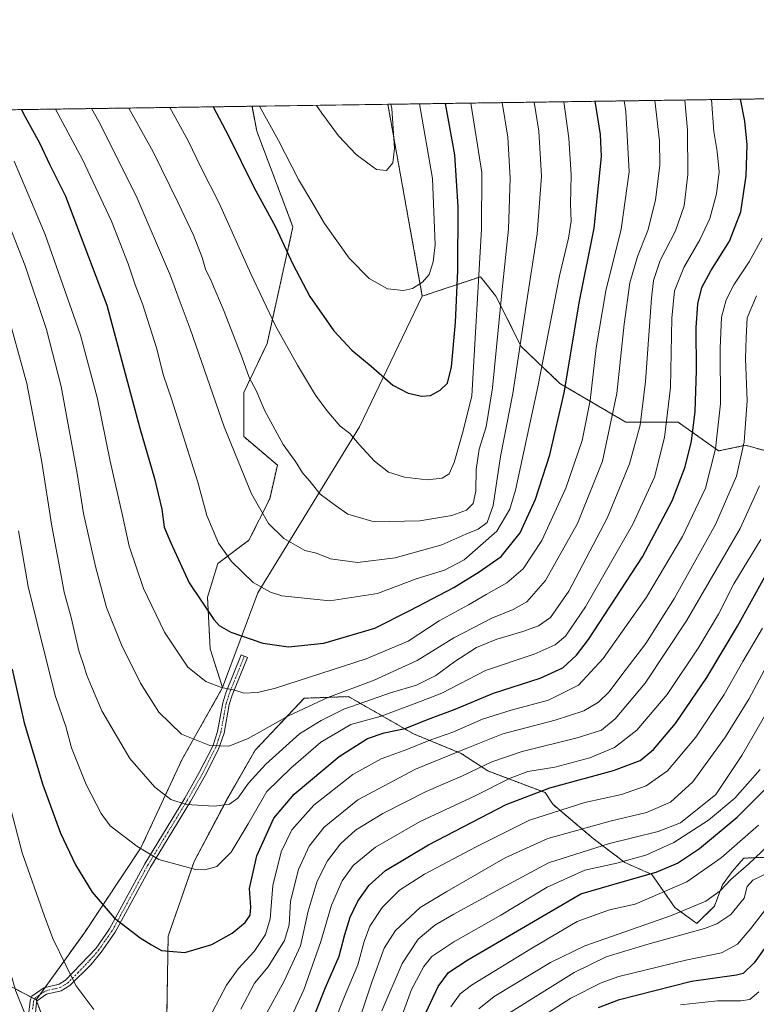
# Model space of a CAD drawing. Units: metres. Extents: x 596561 to 599983, y 4775384 to 4777747.
# Drawn here: x 597887 to 598130, y 4777421 to 4777747 of the extents above; entities that cross this region are included whole.
import ezdxf

# ---------------------------------------------------------------- set-up
doc = ezdxf.new("R2010")
doc.units = ezdxf.units.M
doc.header["$MEASUREMENT"] = 0
doc.linetypes.add('TRAZO_Y_PUNTO', pattern=[1, 0.5, -0.25, 0, -0.25])
doc.linetypes.add('TRAZOS', pattern=[0.75, 0.5, -0.25])
for name, color, linetype, lineweight in [('Arbolado forestal', 92, 'TRAZOS', 0), ('Arbolado forestal CxS', 92, 'Continuous', 0), ('Camino', 19, 'Continuous', 0), ('Camino Cxs', 19, 'Continuous', 0), ('Camino eje', 39, 'TRAZO_Y_PUNTO', 13), ('Comarca CxS', 133, 'Continuous', 0), ('Comunidad Autónoma CxS', 142, 'Continuous', 0), ('Curva de nivel maestra', 36, 'Continuous', 30), ('Curva de nivel normal', 36, 'Continuous', 0), ('Municipio CxS', 142, 'Continuous', 0), ('Pastizal CxS', 92, 'Continuous', 0), ('Provincia CxS', 1, 'Continuous', 0)]:
    doc.layers.add(name, color=color, linetype=linetype, lineweight=lineweight)

# ---------------------------------------------------------------- blocks, each defined once
blk = doc.blocks.new('*U150')
at = {"layer": 'Arbolado forestal CxS', "color": 92, "linetype": 'Continuous', "lineweight": 0}
for points in [[(597935.25, 4777411.42, 795.35), (597935.75, 4777443.53, 800.64), (597944.36, 4777468.32, 805.47), (597955.46, 4777489.26, 810.35), (597964.58, 4777505.13, 813.08), (597980.82, 4777522.32, 816.28), (597995.46, 4777522.84, 813), (598016.92, 4777510.55, 797.55), (598032.73, 4777504.05, 789.01), (598041.56, 4777498.24, 783.02), (598060.55, 4777491.07, 773.83), (598063.04, 4777487.23, 770.9), (598076.45, 4777475.89, 761.73), (598086.95, 4777467.91, 754.23), (598095.8, 4777464.01, 748.99), (598103.47, 4777453.01, 741.02), (598110.75, 4777447.81, 736.54), (598116.55, 4777453.53, 738.41), (598119.19, 4777460.52, 740.21), (598122.43, 4777464.95, 740.81), (598126.3, 4777469.38, 741.28), (598139.67, 4777469.91, 735.47)], [(598145.91, 4777600.77, 776.91), (598126.89, 4777606.02, 789.12), (598117.96, 4777604.18, 794.1), (598104.59, 4777613.65, 802.57), (598087.26, 4777613.65, 812.32), (598065.44, 4777626.49, 825.88), (598052.6, 4777638.69, 834.21), (598044.26, 4777655.38, 840.71), (598041.35, 4777659.01, 842.61), (598039.12, 4777661.8, 844.24), (598019.87, 4777655.38, 854.31), (598008.46, 4777718.88, 860.06), (599042.02, 4777733.79, 899.28)]]:
    blk.add_polyline3d(points, dxfattribs=at)
blk = doc.blocks.new('*U151')
at = {"layer": 'Pastizal CxS', "color": 92, "linetype": 'Continuous', "lineweight": 0}
blk.add_polyline3d([(597965.48, 4777557.16, 829.29), (597953.77, 4777525.81, 819.84), (597949.65, 4777538.63, 822.6), (597948.79, 4777555.77, 825.7), (597952.22, 4777566.91, 828.57), (597962.5, 4777574.62, 832.65), (597969.36, 4777588.33, 836.05), (597971.93, 4777599.47, 838.57), (597960.79, 4777608.9, 836.95), (597960.79, 4777623.47, 838.57), (597968.5, 4777639.75, 843.11), (597977.07, 4777678.31, 851.48), (597965.07, 4777710.02, 853.05), (597963.51, 4777718.23, 853.98), (598008.46, 4777718.88, 860.06), (598019.87, 4777655.38, 854.31), (597999.12, 4777612.16, 845.71), (597965.48, 4777557.16, 829.29)], close=True, dxfattribs=at)
blk = doc.blocks.new('*U158')
at = {"layer": 'Curva de nivel normal', "color": 36, "linetype": 'Continuous', "lineweight": 0}
blk.add_polyline3d([(597936.33, 4777717.83, 845), (597942.23, 4777707.02, 845), (597946.84, 4777697.63, 845), (597952.62, 4777686.14, 845), (597963.09, 4777662.78, 845), (597971.34, 4777645.53, 845), (597978.56, 4777632.56, 845), (597984.48, 4777622.62, 845), (597988.32, 4777617.58, 845), (597992.68, 4777612.31, 845), (597995.84, 4777609.98, 845), (597998.94, 4777606.25, 845), (598004.04, 4777600.73, 845), (598008.69, 4777597.12, 845), (598013.95, 4777595.42, 845), (598021.49, 4777594.63, 845), (598026.45, 4777595.15, 845), (598028.79, 4777596.54, 845), (598030.44, 4777600.3, 845), (598033.42, 4777610.86, 845), (598036.25, 4777622.44, 845), (598039.52, 4777677.59, 845), (598039.57, 4777696.28, 845), (598035.99, 4777719.27, 845)], dxfattribs=at)
blk = doc.blocks.new('*U163')
at = {"layer": 'Curva de nivel normal', "color": 36, "linetype": 'Continuous', "lineweight": 0}
blk.add_polyline3d([(597995.3, 4777404.95, 765), (598003.12, 4777428.38, 765), (598007.22, 4777439.61, 765), (598010.98, 4777445.46, 765), (598019.18, 4777453.05, 765), (598027.98, 4777458.34, 765), (598047.31, 4777469.49, 765), (598061.42, 4777475.9, 765), (598082.09, 4777481.57, 765), (598094.09, 4777484.48, 765), (598101.98, 4777487.94, 765), (598109.45, 4777494.68, 765), (598120.19, 4777509.5, 765), (598127.92, 4777521.97, 765), (598133.05, 4777531.5, 765)], dxfattribs=at)
blk = doc.blocks.new('*U165')
at = {"layer": 'Curva de nivel normal', "color": 36, "linetype": 'Continuous', "lineweight": 0}
blk.add_polyline3d([(598131.75, 4777498.75, 755), (598123.31, 4777489.2, 755), (598114.57, 4777481.98, 755), (598103.16, 4777474.54, 755), (598093.9, 4777470.41, 755), (598084.24, 4777467.74, 755), (598073.67, 4777465.42, 755), (598061.22, 4777459.74, 755), (598045.88, 4777450.52, 755), (598030.31, 4777441.65, 755), (598023.08, 4777436.87, 755), (598020.41, 4777433.53, 755), (598016.26, 4777425.9, 755), (598011.55, 4777412.92, 755)], dxfattribs=at)
blk = doc.blocks.new('*U166')
at = {"layer": 'Curva de nivel normal', "color": 36, "linetype": 'Continuous', "lineweight": 0}
blk.add_polyline3d([(598006.47, 4777418.8, 760), (598013.18, 4777434.52, 760), (598018.54, 4777442.59, 760), (598023.98, 4777447.25, 760), (598030.31, 4777450.88, 760), (598044.4, 4777458.6, 760), (598061.66, 4777467.79, 760), (598081.79, 4777474.22, 760), (598097.99, 4777478.25, 760), (598105.3, 4777481.02, 760), (598117.01, 4777490.46, 760), (598125.63, 4777503.38, 760), (598143, 4777533.34, 760)], dxfattribs=at)
blk = doc.blocks.new('*U169')
at = {"layer": 'Curva de nivel normal', "color": 36, "linetype": 'Continuous', "lineweight": 0}
blk.add_polyline3d([(597922.7, 4777717.64, 840), (597930.8, 4777703.19, 840), (597939.04, 4777686.24, 840), (597944.13, 4777675.53, 840), (597947.03, 4777668.16, 840), (597948.14, 4777664.27, 840), (597950, 4777660.46, 840), (597954.32, 4777650.28, 840), (597960.21, 4777635.01, 840), (597962.56, 4777628.41, 840), (597964.86, 4777624.18, 840), (597967.77, 4777617.45, 840), (597973.8, 4777606.3, 840), (597977.96, 4777600.61, 840), (597980.22, 4777596.86, 840), (597982.63, 4777594.14, 840), (597986.06, 4777589.88, 840), (597991.14, 4777586.11, 840), (597995.22, 4777583.22, 840), (598003.98, 4777580.68, 840), (598019.04, 4777581.04, 840), (598029.66, 4777582.79, 840), (598034.5, 4777584.52, 840), (598036.67, 4777586.71, 840), (598037.6, 4777590.8, 840), (598037.66, 4777598.04, 840), (598038.66, 4777604.78, 840), (598041.05, 4777612.18, 840), (598043.12, 4777625.04, 840), (598046.3, 4777657.58, 840), (598048.43, 4777677.52, 840), (598048.98, 4777694.45, 840), (598048.18, 4777707.98, 840), (598046.3, 4777719.42, 840)], dxfattribs=at)
blk = doc.blocks.new('*U170')
at = {"layer": 'Curva de nivel normal', "color": 36, "linetype": 'Continuous', "lineweight": 0}
blk.add_polyline3d([(598138.77, 4777477.79, 740), (598127.88, 4777467.4, 740), (598122, 4777462.33, 740), (598118.46, 4777458.59, 740), (598113.7, 4777455.11, 740), (598102.31, 4777450.42, 740), (598073.64, 4777440.36, 740), (598062.31, 4777434.85, 740), (598043.64, 4777423.61, 740), (598038.55, 4777419.51, 740)], dxfattribs=at)
blk = doc.blocks.new('*U178')
at = {"layer": 'Curva de nivel normal', "color": 36, "linetype": 'Continuous', "lineweight": 0}
blk.add_polyline3d([(598105.29, 4777420.88, 720), (598117.57, 4777422.15, 720), (598125.29, 4777422.15, 720), (598128.31, 4777422.61, 720), (598131.21, 4777425.11, 720)], dxfattribs=at)
blk = doc.blocks.new('*U189')
at = {"layer": 'Curva de nivel normal', "color": 36, "linetype": 'Continuous', "lineweight": 0}
for points in [[(597816.8, 4777716.11, 790), (597817.71, 4777714.53, 790), (597824.29, 4777700.37, 790), (597828.59, 4777692.18, 790), (597832.67, 4777682.5, 790), (597837.9, 4777667.32, 790), (597841.57, 4777656.74, 790), (597847.04, 4777636.1, 790), (597850.68, 4777616.8, 790), (597854.26, 4777588.53, 790), (597855.78, 4777570.23, 790), (597858.56, 4777550.31, 790), (597864.17, 4777519.53, 790), (597866.62, 4777504.19, 790), (597871.48, 4777479.65, 790), (597876.59, 4777458.67, 790), (597880.8, 4777440.93, 790), (597885.37, 4777425.36, 790), (597891.54, 4777410, 790)], [(597959.82, 4777419.43, 790), (597964.35, 4777427.96, 790), (597968.83, 4777433.46, 790), (597974.3, 4777442.14, 790), (597975.83, 4777447.3, 790), (597976.27, 4777455.13, 790), (597978.91, 4777465.66, 790), (597982.4, 4777473.37, 790), (597987.36, 4777479.68, 790), (597998.53, 4777488.72, 790), (598017.64, 4777498.78, 790), (598034.4, 4777505.72, 790), (598046.5, 4777510.48, 790), (598063.89, 4777515.02, 790), (598073.38, 4777518.09, 790), (598078.19, 4777520.99, 790), (598081.77, 4777524.47, 790), (598085.59, 4777529.56, 790), (598093.88, 4777540.39, 790), (598103.37, 4777555.46, 790), (598116.94, 4777579.79, 790), (598123.84, 4777595.78, 790), (598126.36, 4777607.12, 790), (598127.37, 4777620.78, 790), (598126.86, 4777634.59, 790), (598127.04, 4777641.69, 790), (598127.44, 4777648.26, 790), (598130.49, 4777655.47, 790)]]:
    blk.add_polyline3d(points, dxfattribs=at)
blk = doc.blocks.new('*U191')
at = {"layer": 'Curva de nivel normal', "color": 36, "linetype": 'Continuous', "lineweight": 0}
blk.add_polyline3d([(597881.82, 4777652.51, 810), (597889.04, 4777626.45, 810), (597893.87, 4777601.12, 810), (597897.26, 4777579.21, 810), (597900.22, 4777563.47, 810), (597901.29, 4777557.45, 810), (597903.66, 4777549.06, 810), (597906.2, 4777538.03, 810), (597907.91, 4777532.79, 810), (597908.68, 4777530.15, 810), (597910.41, 4777526.21, 810), (597913.82, 4777518.1, 810), (597923.05, 4777502.39, 810), (597931.37, 4777492.89, 810), (597936.61, 4777488.83, 810), (597941.73, 4777487.15, 810), (597950.96, 4777486.63, 810), (597956.02, 4777487.2, 810), (597958.82, 4777489.23, 810), (597962.38, 4777494.22, 810), (597968.08, 4777500.49, 810), (597979.25, 4777510.55, 810), (597986.44, 4777514.92, 810), (597993.9, 4777518.68, 810), (598000.89, 4777521.13, 810), (598009.66, 4777524.19, 810), (598017.95, 4777526.68, 810), (598024.32, 4777529.84, 810), (598030.64, 4777534.52, 810), (598037.86, 4777539.05, 810), (598044.5, 4777541.84, 810), (598053.19, 4777544.35, 810), (598058.31, 4777546.32, 810), (598062.31, 4777549.08, 810), (598068.38, 4777557.8, 810), (598081.05, 4777581.95, 810), (598088.5, 4777599.92, 810), (598091.99, 4777612.64, 810), (598093.8, 4777627.14, 810), (598095.7, 4777654.67, 810), (598096.44, 4777660.52, 810), (598098.59, 4777667.2, 810), (598103.65, 4777676.95, 810), (598106.56, 4777685.22, 810), (598107.8, 4777695.61, 810), (598107.67, 4777710.37, 810), (598106.74, 4777720.29, 810)], dxfattribs=at)
blk = doc.blocks.new('*U196')
at = {"layer": 'Curva de nivel normal', "color": 36, "linetype": 'Continuous', "lineweight": 0}
blk.add_polyline3d([(597910.44, 4777717.46, 835), (597912.85, 4777713.18, 835), (597925.19, 4777688.54, 835), (597936.55, 4777662.13, 835), (597939.45, 4777654.3, 835), (597943.02, 4777644.52, 835), (597954.26, 4777612.15, 835), (597963.33, 4777589.99, 835), (597969.02, 4777580.16, 835), (597974.08, 4777575.23, 835), (597981.05, 4777571.2, 835), (597984.86, 4777570.31, 835), (597989.44, 4777568.47, 835), (597998.47, 4777567.26, 835), (598010.93, 4777568.79, 835), (598026.3, 4777573.04, 835), (598034.31, 4777576.63, 835), (598038.32, 4777578.21, 835), (598041.39, 4777580.44, 835), (598043.3, 4777586.05, 835), (598045.77, 4777602.27, 835), (598049.88, 4777623.12, 835), (598054.26, 4777652.45, 835), (598057.9, 4777676.03, 835), (598059.3, 4777695.07, 835), (598058.4, 4777710.02, 835), (598056.9, 4777719.57, 835)], dxfattribs=at)
blk = doc.blocks.new('*U197')
at = {"layer": 'Curva de nivel normal', "color": 36, "linetype": 'Continuous', "lineweight": 0}
blk.add_polyline3d([(597881.02, 4777684.28, 815), (597888.38, 4777665.45, 815), (597895.48, 4777644.35, 815), (597900.32, 4777625.47, 815), (597905.68, 4777596.7, 815), (597907.78, 4777583.49, 815), (597911.66, 4777565.9, 815), (597915.4, 4777552.36, 815), (597920.35, 4777539.94, 815), (597926.63, 4777527.26, 815), (597932.63, 4777517.72, 815), (597940.19, 4777510.43, 815), (597949.51, 4777506.66, 815), (597955.87, 4777506.46, 815), (597962.29, 4777509.01, 815), (597975.55, 4777516.53, 815), (597988.58, 4777522.55, 815), (598003.94, 4777528.29, 815), (598018.13, 4777534.75, 815), (598030.26, 4777542.34, 815), (598042.86, 4777548.84, 815), (598049.98, 4777551.68, 815), (598054.49, 4777554.16, 815), (598060.62, 4777561.33, 815), (598071.2, 4777580.12, 815), (598079.49, 4777600.78, 815), (598084.31, 4777623.12, 815), (598086.64, 4777646.12, 815), (598088.56, 4777659.78, 815), (598091.14, 4777668.52, 815), (598094.52, 4777677.08, 815), (598097.06, 4777687.19, 815), (598098.47, 4777698.78, 815), (598098.34, 4777706.78, 815), (598096.85, 4777720.15, 815)], dxfattribs=at)
blk = doc.blocks.new('*U199')
at = {"layer": 'Curva de nivel normal', "color": 36, "linetype": 'Continuous', "lineweight": 0}
blk.add_polyline3d([(597884.78, 4777700.04, 820), (597895.06, 4777675.84, 820), (597906.73, 4777642.48, 820), (597912.38, 4777621.45, 820), (597916.55, 4777600.78, 820), (597920.62, 4777582.76, 820), (597922.84, 4777572.66, 820), (597927.58, 4777558.66, 820), (597934.56, 4777544.16, 820), (597942.31, 4777532.56, 820), (597948.26, 4777527.86, 820), (597953.43, 4777525.86, 820), (597957.85, 4777524.98, 820), (597960.78, 4777524.04, 820), (597965.33, 4777524.19, 820), (597971.25, 4777525.65, 820), (598001.27, 4777535.34, 820), (598015.24, 4777541.23, 820), (598025.45, 4777547.98, 820), (598035.18, 4777553.22, 820), (598041.06, 4777556.66, 820), (598047.8, 4777560.49, 820), (598053.28, 4777565.13, 820), (598059.49, 4777574.46, 820), (598067.39, 4777591.79, 820), (598072.82, 4777607.63, 820), (598075.38, 4777620.84, 820), (598077.47, 4777638.3, 820), (598080.61, 4777657.11, 820), (598085.64, 4777677.5, 820), (598088.31, 4777696.57, 820), (598087.28, 4777716.46, 820), (598086.7, 4777720, 820)], dxfattribs=at)
blk = doc.blocks.new('*U200')
at = {"layer": 'Curva de nivel normal', "color": 36, "linetype": 'Continuous', "lineweight": 0}
blk.add_polyline3d([(597886.2, 4777577.67, 805), (597889.48, 4777559.29, 805), (597893.87, 4777541.34, 805), (597898.42, 4777522.89, 805), (597901.84, 4777512.98, 805), (597903.81, 4777505.95, 805), (597908.58, 4777493.72, 805), (597913.59, 4777484.12, 805), (597916.52, 4777480.11, 805), (597925.38, 4777473.36, 805), (597932.7, 4777468.96, 805), (597944.84, 4777465.65, 805), (597947.88, 4777465.5, 805), (597951.88, 4777466.67, 805), (597956.6, 4777471.38, 805), (597962.2, 4777480.78, 805), (597968.42, 4777491.46, 805), (597976.33, 4777499.13, 805), (597986.33, 4777507.78, 805), (597996.19, 4777513.58, 805), (598006.27, 4777516.4, 805), (598018.05, 4777520.83, 805), (598026.32, 4777523.98, 805), (598040.81, 4777531.48, 805), (598056.86, 4777536.9, 805), (598063.9, 4777539.97, 805), (598067.25, 4777542.83, 805), (598073.86, 4777552.54, 805), (598089.52, 4777579.92, 805), (598096.69, 4777595.49, 805), (598100.03, 4777608.55, 805), (598102.04, 4777625.12, 805), (598102.49, 4777648.12, 805), (598103.37, 4777657.12, 805), (598106.44, 4777664.84, 805), (598111.68, 4777674.02, 805), (598114.99, 4777681.06, 805), (598117.29, 4777689.3, 805), (598118.1, 4777696.55, 805), (598117.5, 4777703.3, 805), (598116.38, 4777709.85, 805), (598115.54, 4777720.42, 805)], dxfattribs=at)
blk = doc.blocks.new('*U203')
at = {"layer": 'Curva de nivel normal', "color": 36, "linetype": 'Continuous', "lineweight": 0}
blk.add_polyline3d([(597984.83, 4777718.53, 860), (597986.65, 4777715.96, 860), (597992.1, 4777708.43, 860), (597997.99, 4777702.22, 860), (598002.26, 4777699.06, 860), (598004.72, 4777697.34, 860), (598007.98, 4777696.97, 860), (598010.08, 4777699.5, 860), (598010.7, 4777704.3, 860), (598009.74, 4777717.49, 860), (598009.49, 4777718.89, 860)], dxfattribs=at)
blk = doc.blocks.new('*U205')
at = {"layer": 'Curva de nivel normal', "color": 36, "linetype": 'Continuous', "lineweight": 0}
blk.add_polyline3d([(598029.29, 4777420.13, 745), (598032.45, 4777424.46, 745), (598036.2, 4777427.38, 745), (598056.3, 4777439.66, 745), (598071.12, 4777448.4, 745), (598081.87, 4777452.33, 745), (598090.31, 4777454.16, 745), (598107.44, 4777461.52, 745), (598118.84, 4777469.44, 745), (598131.1, 4777480.3, 745)], dxfattribs=at)
blk = doc.blocks.new('*U207')
at = {"layer": 'Curva de nivel normal', "color": 36, "linetype": 'Continuous', "lineweight": 0}
blk.add_polyline3d([(598132.44, 4777545.5, 770), (598126, 4777534.46, 770), (598119.76, 4777523.51, 770), (598110.36, 4777509.41, 770), (598100.98, 4777498.24, 770), (598093.98, 4777493.36, 770), (598085.8, 4777490.5, 770), (598073.66, 4777487.77, 770), (598055.36, 4777481.92, 770), (598037.7, 4777473.09, 770), (598020.64, 4777464.13, 770), (598012.31, 4777458.84, 770), (598006.6, 4777453.06, 770), (598002.54, 4777446.91, 770), (598000.59, 4777441.79, 770), (597998.54, 4777434.13, 770), (597994.08, 4777423.63, 770), (597989, 4777410.82, 770)], dxfattribs=at)
blk = doc.blocks.new('*U208')
at = {"layer": 'Curva de nivel normal', "color": 36, "linetype": 'Continuous', "lineweight": 0}
blk.add_polyline3d([(598134.74, 4777464.74, 735), (598129.22, 4777462.06, 735), (598127.34, 4777460.03, 735), (598126.41, 4777456.13, 735), (598122, 4777450.77, 735), (598117.34, 4777447.64, 735), (598113.28, 4777446.06, 735), (598094.16, 4777440.84, 735), (598080.72, 4777436.74, 735), (598070.1, 4777431.54, 735), (598048.39, 4777417.98, 735)], dxfattribs=at)
blk = doc.blocks.new('*U212')
at = {"layer": 'Curva de nivel normal', "color": 36, "linetype": 'Continuous', "lineweight": 0}
blk.add_polyline3d([(598053.33, 4777413.06, 730), (598068.98, 4777423, 730), (598079.04, 4777428.13, 730), (598084.96, 4777430.21, 730), (598107.12, 4777435.57, 730), (598118.87, 4777438.04, 730), (598124.2, 4777440.94, 730), (598128.65, 4777446.1, 730), (598135.32, 4777454.8, 730)], dxfattribs=at)
blk = doc.blocks.new('*U216')
at = {"layer": 'Curva de nivel normal', "color": 36, "linetype": 'Continuous', "lineweight": 0}
blk.add_polyline3d([(597967.91, 4777417.18, 785), (597974.16, 4777428.62, 785), (597979.57, 4777440.38, 785), (597982.13, 4777451.81, 785), (597985.07, 4777461.72, 785), (597988.48, 4777468.46, 785), (597992.77, 4777474.13, 785), (597997.76, 4777478.66, 785), (598006.85, 4777484.21, 785), (598021.14, 4777491.45, 785), (598033.13, 4777496.61, 785), (598042.9, 4777501.22, 785), (598052.94, 4777504.63, 785), (598071.14, 4777509.15, 785), (598079.22, 4777511.77, 785), (598083.74, 4777515.45, 785), (598093.66, 4777527.32, 785), (598107.36, 4777547.97, 785), (598125.09, 4777578.49, 785), (598131.53, 4777592.58, 785)], dxfattribs=at)
blk = doc.blocks.new('*U227')
at = {"layer": 'Curva de nivel normal', "color": 36, "linetype": 'Continuous', "lineweight": 0}
for points in [[(597825.91, 4777716.24, 795), (597832.55, 4777702.68, 795), (597838.75, 4777689.55, 795), (597846.54, 4777669.67, 795), (597851.62, 4777654.42, 795), (597856.34, 4777637.14, 795), (597860.04, 4777618.5, 795), (597863, 4777597.14, 795), (597864.31, 4777589.11, 795), (597864.66, 4777584.14, 795), (597866.04, 4777572.51, 795), (597868.56, 4777555.86, 795), (597878.54, 4777505.14, 795), (597887.49, 4777471.13, 795), (597894.86, 4777450.13, 795), (597897.54, 4777442.84, 795), (597901.86, 4777433.96, 795), (597905.15, 4777427.29, 795), (597911.15, 4777419.3, 795)], [(597950.4, 4777418.53, 795), (597955.06, 4777427.31, 795), (597958.89, 4777432.79, 795), (597964.19, 4777438.49, 795), (597968.03, 4777444.12, 795), (597969.47, 4777449.34, 795), (597970.42, 4777460.34, 795), (597973.12, 4777471.46, 795), (597976.7, 4777478.75, 795), (597983.96, 4777486.96, 795), (597996.93, 4777497.1, 795), (598006.25, 4777502.24, 795), (598014.76, 4777505.29, 795), (598022.42, 4777508.41, 795), (598030, 4777511.08, 795), (598039.8, 4777515.43, 795), (598049.31, 4777518.4, 795), (598061.65, 4777521.63, 795), (598071.61, 4777526.59, 795), (598079.79, 4777535.46, 795), (598094.03, 4777555.79, 795), (598106.03, 4777575.81, 795), (598113.58, 4777591.87, 795), (598116.95, 4777604.8, 795), (598118.59, 4777619.77, 795), (598118.45, 4777638.13, 795), (598118.93, 4777648.4, 795), (598120.39, 4777654.18, 795), (598122.95, 4777659.15, 795), (598128.06, 4777666.77, 795), (598132.34, 4777674.52, 795)]]:
    blk.add_polyline3d(points, dxfattribs=at)
blk = doc.blocks.new('*U232')
at = {"layer": 'Curva de nivel normal', "color": 36, "linetype": 'Continuous', "lineweight": 0}
blk.add_polyline3d([(597898.5, 4777717.29, 830), (597907.38, 4777700.64, 830), (597916.96, 4777680.19, 830), (597922.54, 4777666.04, 830), (597924.81, 4777659.11, 830), (597927.33, 4777652.46, 830), (597931.85, 4777638.33, 830), (597934.26, 4777629.12, 830), (597936.89, 4777621.37, 830), (597942.02, 4777604.92, 830), (597945.58, 4777593.83, 830), (597948.56, 4777582.84, 830), (597952.45, 4777573.6, 830), (597956.75, 4777567.56, 830), (597963.85, 4777560.66, 830), (597969.61, 4777557.38, 830), (597973.41, 4777556.23, 830), (597989.3, 4777554.57, 830), (598005.04, 4777557, 830), (598017.84, 4777561.83, 830), (598027.24, 4777564.68, 830), (598033.71, 4777568.15, 830), (598044.51, 4777577.58, 830), (598048.87, 4777584.93, 830), (598050.67, 4777591.15, 830), (598058.1, 4777625.38, 830), (598065.24, 4777662.14, 830), (598068.22, 4777674.52, 830), (598069.14, 4777680.2, 830), (598068.93, 4777685.88, 830), (598069.1, 4777695.51, 830), (598068.4, 4777707.62, 830), (598066.72, 4777719.72, 830)], dxfattribs=at)
blk = doc.blocks.new('*U233')
at = {"layer": 'Curva de nivel normal', "color": 36, "linetype": 'Continuous', "lineweight": 0}
blk.add_polyline3d([(597966.03, 4777718.26, 855), (597972.33, 4777706.95, 855), (597978.91, 4777693.98, 855), (597983.35, 4777686.64, 855), (597987.52, 4777679.41, 855), (597995.7, 4777667.92, 855), (598002.24, 4777661.19, 855), (598008.33, 4777657.81, 855), (598013.64, 4777657.21, 855), (598016.64, 4777657.93, 855), (598019.98, 4777660.03, 855), (598022.19, 4777662.59, 855), (598023.5, 4777666.75, 855), (598024.12, 4777672.34, 855), (598023.22, 4777694.34, 855), (598019, 4777719.03, 855)], dxfattribs=at)
blk = doc.blocks.new('*U238')
at = {"layer": 'Curva de nivel normal', "color": 36, "linetype": 'Continuous', "lineweight": 0}
blk.add_polyline3d([(597974.58, 4777412.72, 780), (597980.67, 4777425.77, 780), (597986.25, 4777441.76, 780), (597989.86, 4777453.87, 780), (597993.32, 4777461.83, 780), (597996.94, 4777466.93, 780), (598004.42, 4777473, 780), (598019.17, 4777481.5, 780), (598037.32, 4777490.01, 780), (598049, 4777495.9, 780), (598054.84, 4777498.04, 780), (598063.7, 4777499.54, 780), (598075.3, 4777502.56, 780), (598083.49, 4777506.01, 780), (598090.92, 4777511.72, 780), (598100.9, 4777523.5, 780), (598111.38, 4777539.24, 780), (598117.86, 4777550.16, 780), (598123, 4777560.13, 780), (598131.93, 4777574.79, 780)], dxfattribs=at)
blk = doc.blocks.new('*U249')
at = {"layer": 'Curva de nivel maestra', "color": 36, "linetype": 'Continuous', "lineweight": 30}
blk.add_polyline3d([(597887.17, 4777717.13, 825), (597887.79, 4777715.93, 825), (597893.33, 4777705.92, 825), (597896.52, 4777699.12, 825), (597901.73, 4777688.45, 825), (597915.42, 4777652.45, 825), (597926.44, 4777611.73, 825), (597931.25, 4777595.05, 825), (597933.69, 4777584.83, 825), (597934.4, 4777578.88, 825), (597936.62, 4777573.76, 825), (597942.75, 4777560.55, 825), (597950.92, 4777548.4, 825), (597952.69, 4777546.4, 825), (597956.48, 4777544.19, 825), (597967.14, 4777540.56, 825), (597975.61, 4777539.32, 825), (597987.25, 4777540.59, 825), (598004.18, 4777545.5, 825), (598015.98, 4777551.45, 825), (598030.31, 4777558.97, 825), (598038.64, 4777564.1, 825), (598046, 4777569.19, 825), (598052.25, 4777577.01, 825), (598057.36, 4777588.15, 825), (598062.07, 4777602.82, 825), (598066.8, 4777623.36, 825), (598071.93, 4777653.68, 825), (598076.72, 4777677.86, 825), (598079.18, 4777701.56, 825), (598078.83, 4777708.84, 825), (598077.07, 4777719.87, 825)], dxfattribs=at)
blk = doc.blocks.new('*U256')
at = {"layer": 'Curva de nivel maestra', "color": 36, "linetype": 'Continuous', "lineweight": 30}
blk.add_polyline3d([(598138.8, 4777447.44, 725), (598129.67, 4777434.73, 725), (598126.11, 4777431.23, 725), (598123.84, 4777430.63, 725), (598108.97, 4777428.56, 725), (598084.7, 4777422.43, 725), (598078.11, 4777419.86, 725)], dxfattribs=at)
blk = doc.blocks.new('*U257')
at = {"layer": 'Curva de nivel maestra', "color": 36, "linetype": 'Continuous', "lineweight": 30}
blk.add_polyline3d([(598020.31, 4777416.49, 750), (598025.12, 4777426.91, 750), (598028.52, 4777431.56, 750), (598034.91, 4777435.73, 750), (598052.75, 4777446.06, 750), (598072.31, 4777457.55, 750), (598086.01, 4777461.55, 750), (598097.31, 4777464.7, 750), (598104.31, 4777467.76, 750), (598111.58, 4777472.63, 750), (598124.07, 4777482.95, 750), (598137.06, 4777495.92, 750)], dxfattribs=at)
blk = doc.blocks.new('*U266')
at = {"layer": 'Curva de nivel maestra', "color": 36, "linetype": 'Continuous', "lineweight": 30}
blk.add_polyline3d([(597981.4, 4777410.43, 775), (597987.84, 4777426.57, 775), (597992.39, 4777436.89, 775), (597994.22, 4777444.15, 775), (597995.96, 4777449.89, 775), (597998.56, 4777455.12, 775), (598002.31, 4777460.49, 775), (598007.64, 4777465.25, 775), (598021.98, 4777473.77, 775), (598047.64, 4777487.12, 775), (598062.1, 4777492.71, 775), (598083.16, 4777498.4, 775), (598092.02, 4777501.72, 775), (598096.39, 4777505.33, 775), (598103.62, 4777513.92, 775), (598114.08, 4777529.22, 775), (598124.18, 4777546.12, 775), (598133.27, 4777562.53, 775)], dxfattribs=at)
blk = doc.blocks.new('*U267')
at = {"layer": 'Curva de nivel maestra', "color": 36, "linetype": 'Continuous', "lineweight": 30}
blk.add_polyline3d([(597950.62, 4777718.04, 850), (597955.71, 4777708.46, 850), (597964.16, 4777691.5, 850), (597971.26, 4777678.27, 850), (597977, 4777665.94, 850), (597982.69, 4777655.32, 850), (597990.64, 4777643.87, 850), (597996.54, 4777637.46, 850), (598002.93, 4777632.23, 850), (598010.15, 4777625.96, 850), (598015.16, 4777623.24, 850), (598019.75, 4777622.29, 850), (598022.6, 4777622.54, 850), (598025.81, 4777624.22, 850), (598028.21, 4777626.59, 850), (598029.51, 4777631.96, 850), (598030.81, 4777646.7, 850), (598031.68, 4777663.88, 850), (598031.75, 4777684.92, 850), (598030.65, 4777702.2, 850), (598027.52, 4777719.15, 850)], dxfattribs=at)
blk = doc.blocks.new('*U268')
at = {"layer": 'Curva de nivel maestra', "color": 36, "linetype": 'Continuous', "lineweight": 30}
blk.add_polyline3d([(597884.18, 4777531.97, 800), (597888.12, 4777514.19, 800), (597894.23, 4777493.7, 800), (597900.14, 4777477.62, 800), (597905.1, 4777467.17, 800), (597910.6, 4777458.14, 800), (597917.91, 4777449.65, 800), (597926.5, 4777443.03, 800), (597930.27, 4777440.66, 800), (597933.59, 4777438.8, 800), (597941.33, 4777438.14, 800), (597950.21, 4777440.85, 800), (597956.96, 4777444.52, 800), (597961.26, 4777448.13, 800), (597962.86, 4777450.46, 800), (597963.15, 4777453.13, 800), (597962.72, 4777459.29, 800), (597965.13, 4777470.11, 800), (597970.74, 4777482.62, 800), (597977.44, 4777490.58, 800), (597992.38, 4777503.08, 800), (598001.72, 4777508.98, 800), (598007.28, 4777510.84, 800), (598014.2, 4777512.31, 800), (598021.58, 4777515.26, 800), (598030.79, 4777518.72, 800), (598043.45, 4777524.03, 800), (598058.88, 4777528.91, 800), (598066.4, 4777532.32, 800), (598070.95, 4777536.55, 800), (598074.9, 4777541.72, 800), (598092.7, 4777569.13, 800), (598102.58, 4777587.62, 800), (598106.88, 4777598.87, 800), (598108.95, 4777607.43, 800), (598110.16, 4777617.24, 800), (598110.65, 4777630.79, 800), (598110.51, 4777644.9, 800), (598111.05, 4777652.85, 800), (598112.44, 4777658.24, 800), (598115.35, 4777663.74, 800), (598121.51, 4777673.58, 800), (598125.25, 4777683.25, 800), (598127.09, 4777695.18, 800), (598127.39, 4777705.43, 800), (598126.64, 4777713.32, 800), (598125.22, 4777720.56, 800)], dxfattribs=at)

msp = doc.modelspace()

# ---------------------------------------------------------------- linework, layer by layer
at = {"layer": 'Arbolado forestal', "color": 92, "linetype": 'TRAZOS', "lineweight": 0}
for points in [[(598008.46, 4777718.88, 860.06), (598381.95, 4777724.27, 635.91), (598540.5, 4777726.55, 690.54), (598548, 4777726.66, 691.75), (598549.95, 4777726.69, 692.27), (598621.42, 4777727.72, 689.33), (598623.38, 4777727.75, 688.63), (598625.33, 4777727.78, 687.93), (598653.62, 4777728.19, 679.55), (598945.1, 4777732.39, 837.27), (598946.21, 4777732.41, 838.09), (598947.31, 4777732.42, 838.79), (599026.26, 4777733.56, 890.66), (599027.49, 4777733.58, 891.33), (599028.71, 4777733.6, 891.96), (599042.01, 4777733.79, 899.28)], [(597849.38, 4777716.58, 807.41), (597963.51, 4777718.23, 853.98)], [(597953.77, 4777525.81, 819.84), (597949.65, 4777538.63, 822.6), (597948.79, 4777555.77, 825.7), (597952.22, 4777566.91, 828.57), (597962.5, 4777574.62, 832.65), (597969.36, 4777588.33, 836.05), (597971.93, 4777599.47, 838.57), (597960.79, 4777608.9, 836.95), (597960.79, 4777623.47, 838.57), (597968.5, 4777639.75, 843.11), (597977.07, 4777678.31, 851.48), (597965.07, 4777710.02, 853.05), (597963.51, 4777718.23, 853.98)], [(598019.87, 4777655.38, 854.31), (598008.46, 4777718.88, 860.06)], [(598145.91, 4777600.77, 776.91), (598126.89, 4777606.02, 789.12), (598117.96, 4777604.18, 794.1), (598104.59, 4777613.65, 802.57), (598087.26, 4777613.65, 812.32), (598065.44, 4777626.49, 825.88), (598052.6, 4777638.69, 834.21), (598044.26, 4777655.38, 840.71), (598041.35, 4777659.01, 842.61), (598039.12, 4777661.8, 844.24), (598019.87, 4777655.38, 854.31)], [(597892.1, 4777422.51, 791.35), (597893.24, 4777424.11, 791.84), (597894.96, 4777426.49, 792.57), (597908.03, 4777444.69, 797.58), (597926.74, 4777472.77, 805.03), (597940.26, 4777501.89, 813.28), (597953.77, 4777525.81, 819.84)], [(597935.25, 4777411.42, 795.35), (597935.75, 4777443.53, 800.64), (597944.36, 4777468.32, 805.47), (597955.45, 4777489.26, 810.35), (597964.58, 4777505.13, 813.08), (597980.82, 4777522.32, 816.28), (597995.46, 4777522.84, 813), (598016.92, 4777510.55, 797.55), (598032.73, 4777504.05, 789.01), (598041.56, 4777498.24, 783.02), (598060.55, 4777491.07, 773.83), (598063.04, 4777487.23, 770.9), (598076.44, 4777475.89, 761.73), (598086.95, 4777467.91, 754.23), (598095.8, 4777464.02, 748.99), (598103.47, 4777453.01, 741.02), (598110.75, 4777447.81, 736.54), (598116.55, 4777453.53, 738.41), (598119.19, 4777460.52, 740.21), (598122.43, 4777464.95, 740.81), (598126.3, 4777469.38, 741.28), (598139.67, 4777469.91, 735.47)], [(597793.38, 4777430.11, 752.47), (597813.8, 4777433.65, 762.96), (597848.88, 4777438.92, 777.87), (597860.93, 4777436.84, 782.48), (597874.84, 4777431.56, 787.16), (597890.55, 4777423.32, 791.04), (597891.53, 4777422.81, 791.23), (597892.1, 4777422.51, 791.35)], [(597929.03, 4776988.18, 758.9), (597909.58, 4776994.41, 761.43), (597888.6, 4777005.28, 761.84), (597881.04, 4777009.2, 761.21), (597868.84, 4777040.58, 765.87), (597868.62, 4777051.46, 766.72), (597868.53, 4777055.74, 766.96), (597875.66, 4777096.51, 771.73), (597875.81, 4777097.34, 771.71), (597885.16, 4777142.06, 775.66), (597886.48, 4777146.25, 776.26), (597890.17, 4777158.01, 777.21), (597896.6, 4777178.46, 778.82), (597902.83, 4777214.86, 781.46), (597902.83, 4777232.53, 782.15), (597904.9, 4777294.12, 787.5), (597909.42, 4777333.91, 786.15), (597905.81, 4777368.28, 787.83), (597902.19, 4777395.41, 790.37), (597892.34, 4777421.87, 791.35), (597892.1, 4777422.51, 791.35)]]:
    msp.add_polyline3d(points, dxfattribs=at)
at = {"layer": 'Arbolado forestal CxS', "color": 92, "linetype": 'Continuous', "lineweight": 0}
for points in [[(597849.38, 4777716.58, 807.41), (597963.51, 4777718.23, 853.98), (597965.07, 4777710.02, 853.05), (597977.07, 4777678.31, 851.48), (597968.5, 4777639.75, 843.11), (597960.79, 4777623.47, 838.57), (597960.79, 4777608.9, 836.95), (597971.93, 4777599.47, 838.57), (597969.36, 4777588.33, 836.05), (597962.5, 4777574.62, 832.65), (597952.22, 4777566.91, 828.57), (597948.79, 4777555.77, 825.7), (597949.65, 4777538.63, 822.6), (597953.77, 4777525.81, 819.84), (597953.77, 4777525.81, 819.84), (597940.26, 4777501.89, 813.28), (597926.74, 4777472.77, 805.03), (597908.03, 4777444.69, 797.58), (597892.1, 4777422.51, 791.35), (597874.84, 4777431.56, 787.16)], [(597758.76, 4777414.65, 739.08), (597777.39, 4777425.22, 741.6), (597793.38, 4777430.11, 752.47), (597813.8, 4777433.65, 762.96), (597848.88, 4777438.92, 777.87), (597860.93, 4777436.84, 782.48), (597874.84, 4777431.56, 787.16), (597892.1, 4777422.51, 791.35), (597892.1, 4777422.51, 791.35), (597902.19, 4777395.41, 790.37)]]:
    msp.add_polyline3d(points, dxfattribs=at)
at = {"layer": 'Camino', "color": 19, "linetype": 'Continuous', "lineweight": 0}
msp.add_polyline3d([(597889.54, 4777417.26, 790.18), (597890.09, 4777422.17, 790.81), (597890.69, 4777423.68, 791.12), (597894.63, 4777426.41, 792.48), (597899.69, 4777427.65, 793.78), (597901.81, 4777428.95, 794.4), (597911.88, 4777439.63, 797.76), (597916.36, 4777446.03, 799.26), (597928.02, 4777467.52, 804.15), (597941.24, 4777489.21, 810.27), (597946.07, 4777497.74, 812.81), (597950.52, 4777506.49, 814.9), (597952.12, 4777511.25, 816.14), (597953.85, 4777520.77, 818.59), (597954.88, 4777524.05, 819.41), (597959.95, 4777536.62, 823.02), (597961.99, 4777535.8, 822.96), (597956.95, 4777523.31, 819.32), (597955.99, 4777520.24, 818.56), (597954.25, 4777510.7, 816), (597952.45, 4777505.42, 814.61), (597948.01, 4777496.7, 812.44), (597943.13, 4777488.1, 810.06), (597929.92, 4777466.41, 804.18), (597918.24, 4777444.87, 799.25), (597913.59, 4777438.24, 797.73), (597910.18, 4777434.12, 796.69), (597903.21, 4777427.23, 794.5), (597900.31, 4777425.5, 793.65), (597895.55, 4777424.37, 792.49), (597892.49, 4777422.24, 791.43), (597892.24, 4777421.63, 791.3), (597891.74, 4777417.12, 790.69)], dxfattribs=at)
at = {"layer": 'Camino Cxs', "color": 19, "linetype": 'Continuous', "lineweight": 0}
msp.add_polyline3d([(597889.54, 4777417.26, 790.18), (597890.09, 4777422.17, 790.81), (597890.69, 4777423.68, 791.12), (597894.63, 4777426.41, 792.48), (597899.69, 4777427.65, 793.78), (597901.81, 4777428.95, 794.4), (597911.88, 4777439.63, 797.76), (597916.36, 4777446.03, 799.26), (597928.02, 4777467.52, 804.15), (597941.24, 4777489.21, 810.27), (597946.07, 4777497.74, 812.81), (597950.52, 4777506.49, 814.9), (597952.12, 4777511.25, 816.14), (597953.85, 4777520.77, 818.59), (597954.88, 4777524.05, 819.41), (597959.95, 4777536.62, 823.02), (597961.99, 4777535.8, 822.96), (597956.95, 4777523.31, 819.32), (597955.99, 4777520.24, 818.56), (597954.25, 4777510.7, 816), (597952.45, 4777505.42, 814.61), (597948.01, 4777496.7, 812.44), (597943.13, 4777488.1, 810.06), (597929.92, 4777466.41, 804.18), (597918.24, 4777444.87, 799.25), (597913.59, 4777438.24, 797.73), (597910.18, 4777434.12, 796.69), (597903.21, 4777427.23, 794.5), (597900.31, 4777425.5, 793.65), (597895.55, 4777424.37, 792.49), (597892.49, 4777422.24, 791.43), (597892.24, 4777421.63, 791.3), (597891.74, 4777417.12, 790.69)], dxfattribs=at)
at = {"layer": 'Camino eje', "color": 39, "linetype": 'TRAZO_Y_PUNTO', "lineweight": 13}
msp.add_polyline3d([(597890.89, 4777419.45, 790.72), (597891.23, 4777422.05, 791.08), (597891.59, 4777422.96, 791.27), (597893.56, 4777424.33, 791.95), (597895.09, 4777425.39, 792.48), (597897.62, 4777426.01, 793.15), (597900, 4777426.58, 793.72), (597901.45, 4777427.44, 794.13), (597902.51, 4777428.09, 794.45), (597906, 4777431.54, 795.66), (597911.03, 4777436.88, 797.24), (597912.74, 4777438.94, 797.75), (597915.06, 4777442.25, 798.46), (597917.3, 4777445.45, 799.25), (597923.14, 4777456.22, 801.55), (597928.97, 4777466.97, 804.17), (597935.58, 4777477.81, 807.01), (597942.19, 4777488.66, 810.18), (597944.6, 4777492.92, 811.33), (597947.04, 4777497.22, 812.64), (597949.26, 4777501.58, 813.61), (597951.49, 4777505.96, 814.79), (597952.39, 4777508.6, 815.52), (597953.19, 4777510.98, 816.08), (597954.06, 4777515.75, 817.34), (597954.92, 4777520.51, 818.58), (597955.92, 4777523.68, 819.36), (597960.97, 4777536.21, 822.97)], dxfattribs=at)
at = {"layer": 'Comarca CxS', "color": 133, "linetype": 'Continuous', "lineweight": 0}
msp.add_polyline3d([(599983.34, 4775433.31, 744.81), (596593.84, 4775384.42, 486.58), (596560.96, 4777697.99, 651.34), (599949.32, 4777746.88, 688.05), (599983.34, 4775433.31, 744.81)], close=True, dxfattribs=at)
msp.add_polyline3d([(599983.34, 4775433.31, 744.81), (596593.84, 4775384.42, 486.58), (596560.96, 4777697.99, 651.34), (599949.32, 4777746.88, 688.05), (599983.34, 4775433.31, 744.81)], close=True, dxfattribs=at)
at = {"layer": 'Comunidad Autónoma CxS', "color": 142, "linetype": 'Continuous', "lineweight": 0}
msp.add_polyline3d([(599983.34, 4775433.31, 744.81), (596593.84, 4775384.42, 486.58), (596560.96, 4777697.99, 651.34), (599949.32, 4777746.88, 688.05), (599983.34, 4775433.31, 744.81)], close=True, dxfattribs=at)
msp.add_polyline3d([(599983.34, 4775433.31, 744.81), (596593.84, 4775384.42, 486.58), (596560.96, 4777697.99, 651.34), (599949.32, 4777746.88, 688.05), (599983.34, 4775433.31, 744.81)], close=True, dxfattribs=at)
at = {"layer": 'Municipio CxS', "color": 142, "linetype": 'Continuous', "lineweight": 0}
for points in [[(597948.1, 4776771.14, 685.07), (597806.49, 4776886.48, 693.3), (597753.03, 4776930.03, 704.01), (597749.56, 4776932.86, 704.26), (597663.43, 4777209.69, 682.79), (597661.41, 4777216.17, 682.58), (597658.93, 4777224.14, 682.26), (597619.73, 4777350.12, 657.91), (597601.38, 4777372.36, 646.58), (597522.79, 4777467.61, 715.14), (597416.96, 4777478.76, 681.67), (597369.76, 4777483.73, 688.72), (597073.8, 4777375.93, 714.42), (596968.27, 4777295.56, 735.89), (596967.57, 4777295.03, 736.31), (596873.36, 4777223.28, 749.24), (596813.57, 4777278.33, 749.04), (596800.01, 4777290.82, 745.06), (596714.06, 4777369.97, 737.55), (596637.9, 4777440.34, 724.87), (596563.12, 4777568.26, 683.45), (596562.8, 4777568.83, 683.21), (596560.96, 4777697.99, 651.34), (599123.25, 4777734.96, 939.45)], [(597948.1, 4776771.13, 685.07), (597806.49, 4776886.48, 693.3), (597753.03, 4776930.03, 704.01), (597749.56, 4776932.86, 704.26), (597663.43, 4777209.69, 682.79), (597661.41, 4777216.17, 682.58), (597658.93, 4777224.14, 682.26), (597619.73, 4777350.12, 657.91), (597601.38, 4777372.36, 646.58), (597522.79, 4777467.61, 715.14), (597416.96, 4777478.76, 681.67), (597369.76, 4777483.73, 688.72), (597073.8, 4777375.93, 714.42), (596968.27, 4777295.56, 735.89), (596967.57, 4777295.03, 736.31), (596873.36, 4777223.28, 749.24), (596813.57, 4777278.33, 749.04), (596800.01, 4777290.82, 745.06), (596714.06, 4777369.97, 737.55), (596637.9, 4777440.34, 724.87), (596563.12, 4777568.26, 683.45), (596562.8, 4777568.83, 683.21), (596560.96, 4777697.99, 651.34), (599123.25, 4777734.96, 939.45)]]:
    msp.add_polyline3d(points, dxfattribs=at)
at = {"layer": 'Pastizal CxS', "color": 92, "linetype": 'Continuous', "lineweight": 0}
for points in [[(597953.77, 4777525.81, 819.84), (597949.65, 4777538.63, 822.6), (597948.79, 4777555.77, 825.7), (597952.22, 4777566.91, 828.57), (597962.5, 4777574.62, 832.65), (597969.36, 4777588.33, 836.05), (597971.93, 4777599.47, 838.57), (597960.79, 4777608.9, 836.95), (597960.79, 4777623.47, 838.57), (597968.5, 4777639.75, 843.11), (597977.07, 4777678.31, 851.48), (597965.07, 4777710.02, 853.05), (597963.51, 4777718.23, 853.98)], [(597963.51, 4777718.23, 853.98), (598008.46, 4777718.88, 860.06)], [(598019.87, 4777655.38, 854.31), (598008.46, 4777718.88, 860.06)], [(597902.19, 4777395.41, 790.37), (597892.1, 4777422.51, 791.35), (597908.03, 4777444.69, 797.58), (597926.74, 4777472.77, 805.03), (597940.26, 4777501.89, 813.28), (597953.77, 4777525.81, 819.84), (597965.48, 4777557.16, 829.29), (597999.12, 4777612.16, 845.71), (598019.87, 4777655.38, 854.31), (598039.12, 4777661.8, 844.24), (598041.35, 4777659.01, 842.61), (598044.26, 4777655.38, 840.71), (598052.6, 4777638.69, 834.21), (598065.44, 4777626.49, 825.88), (598087.26, 4777613.65, 812.32), (598104.59, 4777613.65, 802.57), (598117.96, 4777604.18, 794.1), (598126.89, 4777606.02, 789.12), (598145.91, 4777600.77, 776.91)], [(598145.91, 4777600.77, 776.91), (598126.89, 4777606.02, 789.12), (598117.96, 4777604.18, 794.1), (598104.59, 4777613.65, 802.57), (598087.26, 4777613.65, 812.32), (598065.44, 4777626.49, 825.88), (598052.6, 4777638.69, 834.21), (598044.26, 4777655.38, 840.71), (598041.35, 4777659.01, 842.61), (598039.12, 4777661.8, 844.24), (598019.87, 4777655.38, 854.31)], [(598019.87, 4777655.38, 854.31), (597999.12, 4777612.16, 845.71), (597965.48, 4777557.16, 829.29), (597953.77, 4777525.81, 819.84)], [(597892.1, 4777422.51, 791.35), (597893.24, 4777424.11, 791.84), (597894.96, 4777426.49, 792.57), (597908.03, 4777444.69, 797.58), (597926.74, 4777472.77, 805.03), (597940.26, 4777501.89, 813.28), (597953.77, 4777525.81, 819.84)], [(598139.67, 4777469.91, 735.47), (598126.3, 4777469.38, 741.28), (598122.43, 4777464.95, 740.81), (598119.19, 4777460.52, 740.21), (598116.55, 4777453.53, 738.41), (598110.75, 4777447.81, 736.54), (598103.47, 4777453.01, 741.02), (598095.8, 4777464.01, 748.99), (598086.95, 4777467.91, 754.23), (598076.44, 4777475.89, 761.73), (598063.04, 4777487.23, 770.9), (598060.55, 4777491.07, 773.83), (598041.56, 4777498.24, 783.02), (598032.73, 4777504.05, 789.01), (598016.92, 4777510.55, 797.55), (597995.46, 4777522.84, 813), (597980.82, 4777522.32, 816.28), (597964.58, 4777505.13, 813.08), (597955.46, 4777489.26, 810.35), (597944.36, 4777468.32, 805.47), (597935.75, 4777443.53, 800.64), (597935.25, 4777411.42, 795.35)], [(597935.25, 4777411.42, 795.35), (597935.75, 4777443.53, 800.64), (597944.36, 4777468.32, 805.47), (597955.45, 4777489.26, 810.35), (597964.58, 4777505.13, 813.08), (597980.82, 4777522.32, 816.28), (597995.46, 4777522.84, 813), (598016.92, 4777510.55, 797.55), (598032.73, 4777504.05, 789.01), (598041.56, 4777498.24, 783.02), (598060.55, 4777491.07, 773.83), (598063.04, 4777487.23, 770.9), (598076.44, 4777475.89, 761.73), (598086.95, 4777467.91, 754.23), (598095.8, 4777464.02, 748.99), (598103.47, 4777453.01, 741.02), (598110.75, 4777447.81, 736.54), (598116.55, 4777453.53, 738.41), (598119.19, 4777460.52, 740.21), (598122.43, 4777464.95, 740.81), (598126.3, 4777469.38, 741.28), (598139.67, 4777469.91, 735.47)], [(597929.03, 4776988.18, 758.9), (597909.58, 4776994.41, 761.43), (597888.6, 4777005.28, 761.84), (597881.04, 4777009.2, 761.21), (597868.84, 4777040.58, 765.87), (597868.62, 4777051.46, 766.72), (597868.53, 4777055.74, 766.96), (597875.66, 4777096.51, 771.73), (597875.81, 4777097.34, 771.71), (597885.16, 4777142.06, 775.66), (597886.48, 4777146.25, 776.26), (597890.17, 4777158.01, 777.21), (597896.6, 4777178.46, 778.82), (597902.83, 4777214.86, 781.46), (597902.83, 4777232.53, 782.15), (597904.9, 4777294.12, 787.5), (597909.42, 4777333.91, 786.15), (597905.81, 4777368.28, 787.83), (597902.19, 4777395.41, 790.37), (597892.34, 4777421.87, 791.35), (597892.1, 4777422.51, 791.35)]]:
    msp.add_polyline3d(points, dxfattribs=at)
at = {"layer": 'Provincia CxS', "color": 1, "linetype": 'Continuous', "lineweight": 0}
msp.add_polyline3d([(599240.85, 4775422.6, 798.29), (596593.84, 4775384.42, 486.58), (596562.8, 4777568.83, 683.21), (596560.96, 4777697.99, 651.34), (599949.32, 4777746.88, 688.05), (599983.34, 4775433.31, 744.81), (599240.85, 4775422.6, 798.29)], close=True, dxfattribs=at)
msp.add_polyline3d([(599240.85, 4775422.6, 798.29), (596593.84, 4775384.42, 486.58), (596562.8, 4777568.83, 683.21), (596560.96, 4777697.99, 651.34), (599949.32, 4777746.88, 688.05), (599983.34, 4775433.31, 744.81), (599240.85, 4775422.6, 798.29)], close=True, dxfattribs=at)

# ---------------------------------------------------------------- block references
at = {"layer": 'Arbolado forestal CxS', "color": 92, "linetype": 'Continuous', "lineweight": 0}
msp.add_blockref('*U150', (0, 0), dxfattribs=at)
at = {"layer": 'Curva de nivel maestra', "color": 36, "linetype": 'Continuous', "lineweight": 30}
for name in ['*U257', '*U266', '*U268', '*U249', '*U267', '*U256']:
    msp.add_blockref(name, (0, 0), dxfattribs=at)
at = {"layer": 'Curva de nivel normal', "color": 36, "linetype": 'Continuous', "lineweight": 0}
for name in ['*U212', '*U208', '*U170', '*U205', '*U165', '*U166', '*U163', '*U207', '*U238', '*U216', '*U189', '*U227', '*U200', '*U191', '*U197', '*U199', '*U232', '*U196', '*U169', '*U158', '*U233', '*U203', '*U178']:
    msp.add_blockref(name, (0, 0), dxfattribs=at)
at = {"layer": 'Pastizal CxS', "color": 92, "linetype": 'Continuous', "lineweight": 0}
msp.add_blockref('*U151', (0, 0), dxfattribs=at)

doc.saveas('drawing.dxf')
